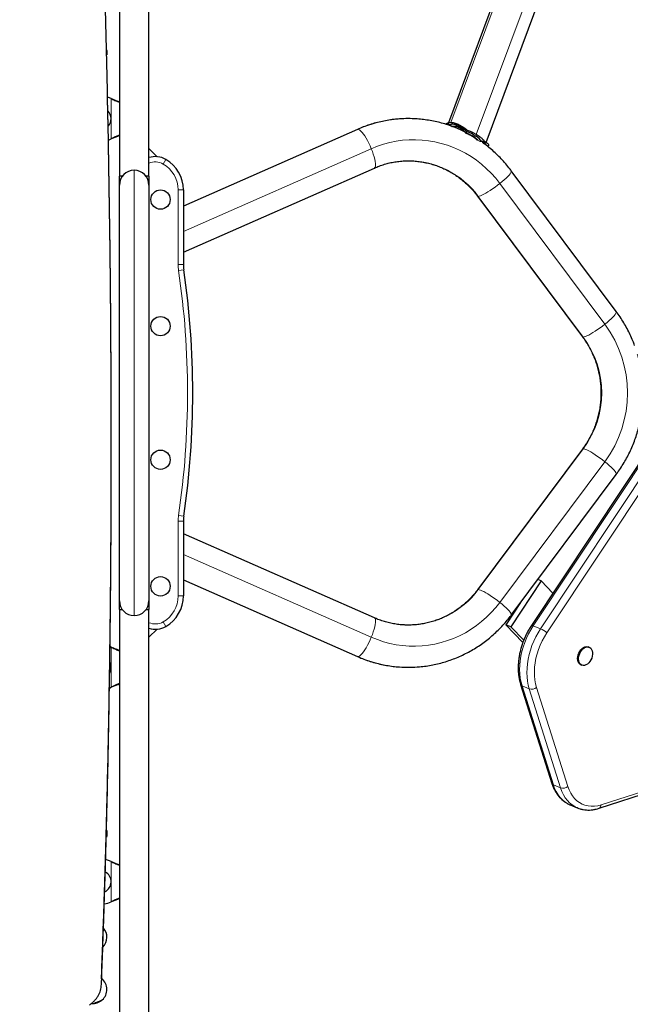
# Model space of a CAD drawing. Units: inches. Extents: x 201 to 942, y -483 to 203.
# Drawn here: x 664 to 686, y -194 to -159 of the extents above; entities that cross this region are included whole.
import ezdxf

# ---------------------------------------------------------------- set-up
doc = ezdxf.new("R2010")
doc.units = ezdxf.units.IN
doc.header["$MEASUREMENT"] = 0
doc.header["$PDSIZE"] = -1
doc.layers.add('CONTOUR', color=7, linetype='Continuous')
doc.layers.add('DIM_IMP_BORDURE', color=7, linetype='Continuous')
doc.styles.add('DIM', font='romans.shx')
doc.dimstyles.new('Implantation (Pied-mètre)', dxfattribs={"dimscale": 96, "dimtxt": 0.09375, "dimasz": 0.125, "dimexe": 0.125, "dimexo": 0.125, "dimgap": 0.03, "dimtad": 1, "dimdec": 3, "dimzin": 0, "dimdsep": 46, "dimlunit": 4, "dimtxsty": 'DIM', "dimblk1": 'OBLIQUE', "dimblk2": 'OBLIQUE', "dimsah": 1, "dimcen": 0.089844, "dimdle": 0.125, "dimclrt": 7, "dimadec": 0, "dimazin": 0, "dimtfac": 1, "dimtdec": 0, "dimtofl": 0, "dimtmove": 0, "dimatfit": 3, "dimldrblk": 'OBLIQUE', "dimfxl": 1, "dimfrac": 2, "dimtolj": 1, "dimtzin": 0, "dimarcsym": 0})

# ---------------------------------------------------------------- blocks, each defined once
blk = doc.blocks.new('_OBLIQUE')
at = {"color": 0, "linetype": 'ByBlock'}
blk.add_line((-0.5, -0.5), (0.5, 0.5), dxfattribs=at)
blk = doc.blocks.new('*D19')
at = {"layer": 'Defpoints', "color": 0}
for p in [(274.738, 23.099), (869.73, -192.367), (869.73, -467.202)]:
    blk.add_point(p, dxfattribs=at)
at = {"layer": 'DIM_IMP_BORDURE', "color": 0, "lineweight": -2}
for p, q in [((274.738, 6.849), (274.738, -483.452)), ((869.73, -208.617), (869.73, -483.452)), ((258.488, -467.202), (885.98, -467.202))]:
    blk.add_line(p, q, dxfattribs=at)
at = {"layer": 'DIM_IMP_BORDURE', "color": 0, "lineweight": -2, "xscale": 16.25, "yscale": 16.25, "zscale": 16.25, "rotation": 180}
blk.add_blockref('_OBLIQUE', (274.738, -467.202), dxfattribs=at)
at = {"layer": 'DIM_IMP_BORDURE', "color": 0, "lineweight": -2, "xscale": 16.25, "yscale": 16.25, "zscale": 16.25}
blk.add_blockref('_OBLIQUE', (869.73, -467.202), dxfattribs=at)
at = {"layer": 'DIM_IMP_BORDURE', "color": 7, "insert": (572.234, -454.035), "char_height": 12.1875, "attachment_point": 5, "style": 'DIM'}
blk.add_mtext('\\A1;49\'-7" [15.113m]', dxfattribs=at)

msp = doc.modelspace()

# ---------------------------------------------------------------- linework, layer by layer
at = {"layer": 'CONTOUR', "lineweight": 25}
for p, q in [((667.93406, -150.35027), (667.93406, -164.66347)), ((668.98406, -164.66347), (668.98406, -150.35027)), ((682.3586, -155.45124), (679.62936, -162.76621)), ((680.97229, -163.4579), (683.76397, -155.97559)), ((667.49031, -160.27069), (667.48543, -160.34037)), ((667.64656, -161.90089), (667.67053, -161.91338)), ((667.64656, -161.90089), (667.67652, -161.91338)), ((676.39406, -162.99665), (670.20906, -165.72034)), ((679.53125, -162.81472), (679.58824, -162.77592)), ((679.58824, -162.77592), (679.76774, -162.89488)), ((679.68133, -162.83761), (679.65608, -162.85408)), ((680.30463, -163.02118), (680.26816, -163.14326)), ((680.28787, -163.07728), (680.2712, -163.13308)), ((667.67053, -163.31976), (667.64656, -163.33225)), ((667.67652, -163.31976), (667.64656, -163.33225)), ((680.82167, -163.43104), (680.74243, -163.43042)), ((680.92428, -163.43183), (680.74243, -163.43042)), ((669.27249, -163.96749), (668.98406, -163.67907)), ((680.94696, -163.52578), (680.94715, -163.52528)), ((670.20906, -167.35934), (676.99859, -164.36943)), ((685.59987, -169.47303), (681.86765, -164.47034)), ((668.0372, -164.66347), (667.93406, -164.66347)), ((667.93406, -164.97597), (667.93406, -164.66347)), ((668.98406, -164.66347), (668.88092, -164.66347)), ((668.98406, -164.66347), (668.98406, -164.97597)), ((667.93406, -179.75717), (667.93406, -164.97597)), ((668.98406, -164.97597), (668.98406, -179.75717)), ((670.20906, -165.14782), (670.20906, -167.80516)), ((680.66537, -165.36729), (684.39759, -170.36998)), ((687.38009, -173.407), (682.58431, -180.6318)), ((667.64656, -174.30754), (667.64656, -174.27702)), ((684.39759, -174.36316), (680.66537, -179.36585)), ((681.86765, -180.2628), (685.59987, -175.26011)), ((670.20906, -176.92798), (670.20906, -179.58532)), ((676.99859, -180.36371), (670.20906, -177.3738)), ((670.20906, -179.0128), (676.39406, -181.73649)), ((682.93151, -179.0467), (681.8496, -180.67658)), ((682.93151, -179.0467), (682.81211, -178.99684)), ((683.348, -179.48131), (682.93151, -179.0467)), ((667.93406, -180.06967), (667.93406, -179.75717)), ((668.98406, -179.75717), (668.98406, -180.06967)), ((682.19932, -179.81823), (681.67731, -180.60463)), ((667.93406, -180.06967), (667.93406, -194.38287)), ((667.93406, -180.06967), (668.0372, -180.06967)), ((668.88092, -180.06967), (668.98406, -180.06967)), ((668.98406, -194.38287), (668.98406, -180.06967)), ((681.8496, -180.67658), (681.67731, -180.60463)), ((681.67731, -180.60463), (682.28128, -181.23488)), ((668.98406, -181.05407), (669.27249, -180.76565)), ((681.8496, -180.67658), (682.3107, -181.15773)), ((667.64656, -181.40089), (667.60226, -181.38043)), ((667.64656, -181.40089), (667.67053, -181.41338)), ((667.64656, -181.40089), (667.67652, -181.41338)), ((684.63896, -181.4086), (684.60665, -181.39511)), ((684.34169, -182.02962), (684.374, -182.04311)), ((667.57998, -182.8618), (667.64656, -182.83225)), ((667.67053, -182.81976), (667.64656, -182.83225)), ((667.67652, -182.81976), (667.64656, -182.83225)), ((682.19912, -182.73183), (683.31241, -186.24814)), ((684.98685, -187.13322), (690.67346, -185.29662)), ((683.95689, -187.00913), (684.21533, -187.11705)), ((684.22309, -187.12024), (684.21533, -187.11705)), ((667.64656, -189.02589), (667.67053, -189.03838)), ((667.64656, -189.02589), (667.67652, -189.03838)), ((667.67053, -190.44476), (667.64656, -190.45725)), ((667.67652, -190.44476), (667.64656, -190.45725)), ((667.08584, -194.05354), (667.05476, -194.07579)), ((667.08439, -194.05415), (667.06395, -194.06261)), ((667.08584, -194.05354), (667.08439, -194.05415)), ((667.17786, -194.01543), (667.08584, -194.05354)), ((667.17786, -194.01543), (667.2111, -194.00166)), ((667.20306, -194.01435), (667.17786, -194.01543)), ((667.21226, -194.00118), (667.20306, -194.01435)), ((667.2111, -194.00166), (667.21226, -194.00118)), ((667.28892, -193.96943), (667.21226, -194.00118)), ((667.28892, -193.96943), (667.29563, -193.96665))]:
    msp.add_line(p, q, dxfattribs=at)
at = {"layer": 'CONTOUR', "lineweight": 18}
for p, q in [((679.71441, -162.74895), (682.48251, -155.32984)), ((680.62408, -163.17285), (683.47952, -155.51966)), ((667.64656, -163.33225), (667.64656, -161.90089)), ((667.67053, -161.91338), (667.67652, -161.91338)), ((670.20906, -165.72481), (676.41276, -162.99288)), ((676.41276, -162.99288), (676.39406, -162.99665)), ((679.68133, -162.83761), (679.76774, -162.89488)), ((680.0638, -162.96847), (680.04858, -163.00927)), ((667.67053, -163.31976), (667.67652, -163.31976)), ((680.66916, -163.20117), (680.52278, -163.26898)), ((670.20906, -166.62532), (676.89044, -163.68304)), ((669.49031, -164.22767), (669.58406, -164.06529)), ((668.45906, -164.45097), (668.45906, -180.28217)), ((670.02156, -165.14782), (670.20906, -165.14782)), ((670.02156, -167.80516), (670.02156, -165.14782)), ((681.46062, -164.91881), (685.19285, -169.92151)), ((684.42539, -170.37996), (680.69316, -165.37726)), ((670.02156, -167.80516), (670.20906, -167.80516)), ((670.22245, -167.98762), (670.03696, -168.01498)), ((687.44592, -173.41637), (682.65013, -180.64118)), ((682.90858, -180.7491), (687.70436, -173.5243)), ((687.92397, -173.67258), (683.12819, -180.89738)), ((680.69316, -179.35588), (684.42539, -174.35318)), ((685.19285, -174.81163), (681.46062, -179.81433)), ((670.22245, -176.74552), (670.03696, -176.71816)), ((670.02156, -179.58532), (670.02156, -176.92798)), ((670.20906, -176.92798), (670.02156, -176.92798)), ((676.89044, -181.0501), (670.20906, -178.10782)), ((676.41276, -181.74026), (670.20906, -179.00833)), ((670.20906, -179.58532), (670.02156, -179.58532)), ((669.58406, -180.66785), (669.49031, -180.50547)), ((682.65013, -180.64118), (682.90858, -180.7491)), ((667.64656, -182.83225), (667.64656, -181.40089)), ((667.67053, -181.41338), (667.67652, -181.41338)), ((676.41276, -181.74026), (676.39406, -181.73649)), ((667.67053, -182.81976), (667.67652, -182.81976)), ((682.50842, -182.8895), (682.24998, -182.78157)), ((682.24998, -182.78157), (683.36326, -186.29789)), ((683.62171, -186.40581), (682.50842, -182.8895)), ((682.76555, -182.83711), (683.87883, -186.35343)), ((685.05845, -187.00875), (690.74506, -185.17215)), ((683.36326, -186.29789), (683.62171, -186.40581)), ((667.64656, -190.45725), (667.64656, -189.02589)), ((667.67053, -189.03838), (667.67652, -189.03838)), ((667.67053, -190.44476), (667.67652, -190.44476))]:
    msp.add_line(p, q, dxfattribs=at)
at = {"layer": 'CONTOUR', "lineweight": 25, "flags": 128}
for points in [[(667.48044, -160.17185), (667.48312, -160.18619), (667.49031, -160.27069)], [(667.64656, -161.90089), (667.54653, -161.85913), (667.51463, -161.84903)], [(667.54354, -163.37501), (667.54653, -163.37401), (667.64656, -163.33225)], [(684.34169, -182.02962), (684.30576, -182.00848), (684.27226, -181.97344), (684.24702, -181.92771), (684.23108, -181.87316), (684.2251, -181.81203), (684.22931, -181.74682), (684.24355, -181.6802), (684.26723, -181.6149), (684.29938, -181.55359), (684.33869, -181.49877), (684.38354, -181.45271), (684.43211, -181.41727), (684.4824, -181.39391), (684.53235, -181.38359), (684.57991, -181.38673), (684.60665, -181.39511)], [(684.62012, -181.9637), (684.57317, -182.00466), (684.52349, -182.03421), (684.47311, -182.05114), (684.4241, -182.05474), (684.37846, -182.04489), (684.33806, -182.02197), (684.30456, -181.98693), (684.27933, -181.9412), (684.26339, -181.88665), (684.25741, -181.82552), (684.26162, -181.76031), (684.27586, -181.69369), (684.29954, -181.62839), (684.33169, -181.56708), (684.371, -181.51226), (684.41585, -181.4662), (684.46441, -181.43076), (684.5147, -181.4074), (684.56465, -181.39708), (684.61222, -181.40023), (684.65546, -181.4167), (684.6926, -181.44583), (684.72212, -181.48642), (684.74281, -181.53682), (684.75383, -181.59495), (684.75472, -181.65845), (684.74544, -181.7247), (684.72639, -181.791), (684.69833, -181.85464), (684.66241, -181.913), (684.62012, -181.9637)], [(667.47841, -187.91225), (667.48312, -187.93619), (667.49031, -188.02069)], [(667.49031, -188.02069), (667.48312, -188.10519), (667.47168, -188.1559)], [(667.64656, -189.02589), (667.54653, -188.98413), (667.44596, -188.95711)]]:
    msp.add_lwpolyline(points, dxfattribs=at)
at = {"layer": 'CONTOUR', "lineweight": 18, "flags": 128}
for points in [[(676.89044, -163.68304), (676.84811, -163.58482), (676.80268, -163.4886), (676.7551, -163.39634), (676.70632, -163.30991), (676.65733, -163.23108), (676.60914, -163.16145), (676.56272, -163.10244), (676.51902, -163.05525), (676.47893, -163.02084), (676.44327, -162.99991), (676.41276, -162.99288)], [(676.89044, -163.68304), (677.10558, -163.59606), (677.32536, -163.52255), (677.54899, -163.46276), (677.77567, -163.41692), (678.00459, -163.38518), (678.23494, -163.36765), (678.46588, -163.36441), (678.6966, -163.37546), (678.92627, -163.40076), (679.15407, -163.44022), (679.37918, -163.49371), (679.6008, -163.56102), (679.81815, -163.64192), (680.03043, -163.73613), (680.2369, -163.84329), (680.43682, -163.96304), (680.62947, -164.09494), (680.81416, -164.23852), (680.99023, -164.39327), (681.15706, -164.55864), (681.31404, -164.73403), (681.46062, -164.91881)], [(676.99859, -164.36943), (677.00463, -164.36617), (677.02309, -164.34524), (677.0349, -164.31083), (677.03982, -164.26364), (677.03775, -164.20462), (677.02872, -164.13499), (677.01293, -164.05616), (676.99069, -163.96974), (676.96246, -163.87748), (676.92882, -163.78126), (676.89044, -163.68304)], [(681.46062, -164.91881), (681.54024, -164.85357), (681.61429, -164.78965), (681.68126, -164.72837), (681.73978, -164.67096), (681.78867, -164.61859), (681.82693, -164.57234), (681.85378, -164.53314), (681.86868, -164.50179), (681.87132, -164.47894), (681.86765, -164.47034)], [(680.69316, -165.37726), (680.72663, -165.3726), (680.77108, -165.35869), (680.82561, -165.33583), (680.88913, -165.30449), (680.96032, -165.26529), (681.03775, -165.21903), (681.11983, -165.16667), (681.20491, -165.10926), (681.29123, -165.04797), (681.37705, -164.98406), (681.46062, -164.91881)], [(680.66539, -165.36732), (680.67137, -165.3726), (680.69316, -165.37726)], [(685.19285, -169.92151), (685.27247, -169.85626), (685.34651, -169.79235), (685.41348, -169.73106), (685.472, -169.67365), (685.52089, -169.62129), (685.55915, -169.57503), (685.58601, -169.53584), (685.6009, -169.50449), (685.60354, -169.48163), (685.59987, -169.47303)], [(684.42539, -170.37996), (684.45885, -170.37529), (684.5033, -170.36139), (684.55784, -170.33853), (684.62135, -170.30718), (684.69255, -170.26798), (684.76997, -170.22173), (684.85206, -170.16936), (684.93713, -170.11195), (685.02345, -170.05067), (685.10927, -169.98675), (685.19285, -169.92151)], [(684.39759, -170.36998), (684.4036, -170.37529), (684.42539, -170.37996)], [(684.39759, -174.36316), (684.4036, -174.35785), (684.42539, -174.35318)], [(684.42539, -174.35318), (684.45885, -174.35785), (684.5033, -174.37175), (684.55784, -174.39461), (684.62135, -174.42596), (684.69255, -174.46516), (684.76997, -174.51141), (684.85206, -174.56378), (684.93713, -174.62119), (685.02345, -174.68247), (685.10927, -174.74639), (685.19285, -174.81163)], [(685.19285, -174.81163), (685.27247, -174.87688), (685.34651, -174.94079), (685.41348, -175.00208), (685.472, -175.05949), (685.52089, -175.11185), (685.55915, -175.15811), (685.58601, -175.1973), (685.6009, -175.22865), (685.60354, -175.25151), (685.59987, -175.26011)], [(680.66539, -179.36582), (680.67137, -179.36054), (680.69316, -179.35588)], [(680.69316, -179.35588), (680.72663, -179.36054), (680.77108, -179.37445), (680.82561, -179.39731), (680.88913, -179.42865), (680.96032, -179.46785), (681.03775, -179.51411), (681.11983, -179.56647), (681.20491, -179.62388), (681.29123, -179.68517), (681.37705, -179.74908), (681.46062, -179.81433)], [(681.46062, -179.81433), (681.31404, -179.99911), (681.15706, -180.1745), (680.99023, -180.33987), (680.81416, -180.49462), (680.62947, -180.6382), (680.43682, -180.7701), (680.2369, -180.88985), (680.03043, -180.99701), (679.81815, -181.09122), (679.6008, -181.17212), (679.37918, -181.23943), (679.15407, -181.29292), (678.92627, -181.33238), (678.6966, -181.35768), (678.46588, -181.36873), (678.23494, -181.36549), (678.00459, -181.34796), (677.77567, -181.31622), (677.54899, -181.27038), (677.32536, -181.21059), (677.10558, -181.13708), (676.89044, -181.0501)], [(681.46062, -179.81433), (681.54024, -179.87957), (681.61429, -179.94349), (681.68126, -180.00477), (681.73978, -180.06218), (681.78867, -180.11455), (681.82693, -180.1608), (681.85378, -180.2), (681.86868, -180.23135), (681.87132, -180.2542), (681.86765, -180.2628)], [(676.99859, -180.36371), (677.00463, -180.36697), (677.02309, -180.3879), (677.0349, -180.42231), (677.03982, -180.46951), (677.03775, -180.52852), (677.02872, -180.59815), (677.01293, -180.67698), (676.99069, -180.7634), (676.96246, -180.85566), (676.92882, -180.95188), (676.89044, -181.0501)], [(682.65013, -180.64118), (682.56199, -180.7828), (682.4814, -180.93062), (682.40895, -181.0836), (682.34516, -181.24062), (682.29048, -181.40056), (682.24531, -181.56227), (682.20997, -181.7246), (682.18472, -181.88637), (682.16973, -182.04642), (682.16512, -182.2036), (682.17092, -182.35679), (682.18709, -182.50489), (682.2135, -182.64682), (682.24998, -182.78157)], [(682.50842, -182.8895), (682.47195, -182.75474), (682.44553, -182.61281), (682.42937, -182.46471), (682.42357, -182.31153), (682.42818, -182.15434), (682.44317, -181.99429), (682.46842, -181.83252), (682.50376, -181.6702), (682.54893, -181.50848), (682.60361, -181.34854), (682.6674, -181.19152), (682.73985, -181.03855), (682.82044, -180.89072), (682.90858, -180.7491)], [(682.58431, -180.6318), (682.58523, -180.63065), (682.59357, -180.6271), (682.60756, -180.62771), (682.62666, -180.63247), (682.65013, -180.64118)], [(683.12819, -180.89738), (683.04244, -181.03584), (682.96468, -181.18074), (682.89557, -181.33087), (682.83566, -181.48499), (682.78547, -181.64181), (682.74542, -181.80002), (682.71582, -181.9583), (682.69694, -182.11534), (682.68893, -182.26984), (682.69186, -182.42049), (682.70569, -182.56606), (682.73032, -182.70532), (682.76555, -182.83711)], [(676.89044, -181.0501), (676.84811, -181.14832), (676.80268, -181.24454), (676.7551, -181.3368), (676.70632, -181.42323), (676.65733, -181.50206), (676.60914, -181.57169), (676.56272, -181.6307), (676.51902, -181.67789), (676.47893, -181.7123), (676.44327, -181.73324), (676.41276, -181.74026)], [(683.36326, -186.29789), (683.4094, -186.42416), (683.46495, -186.54144), (683.52952, -186.64886), (683.60265, -186.74568), (683.68382, -186.8312), (683.77244, -186.90481), (683.86788, -186.96597), (683.95689, -187.00913)], [(684.21533, -187.11705), (684.12633, -187.0739), (684.03088, -187.01273), (683.94226, -186.93912), (683.8611, -186.85361), (683.78797, -186.75679), (683.7234, -186.64936), (683.66784, -186.53209), (683.62171, -186.40581)], [(683.87883, -186.35343), (683.92422, -186.47634), (683.97947, -186.58972), (684.04413, -186.69263), (684.11766, -186.78421), (684.19946, -186.86371), (684.28884, -186.93046), (684.38506, -186.98392), (684.48734, -187.02364), (684.59482, -187.04929), (684.70661, -187.06066), (684.82178, -187.05766), (684.93938, -187.04031), (685.05845, -187.00875)]]:
    msp.add_lwpolyline(points, dxfattribs=at)
at = {"layer": 'CONTOUR', "lineweight": 25}
for centre in [(669.39656, -165.49157), (669.39656, -169.99157), (669.39656, -174.74157), (669.39656, -179.24157)]:
    msp.add_circle(centre, 0.3438, dxfattribs=at)
for centre, radius, start, end in [((667.23906, -162.61657), 0.4, 318.594801, 43.849827), ((678.20867, -167.04609), 4.43222, 86.264396, 94.063763), ((679.80567, -164.44939), 1.45438, 56.806635, 70.636888), ((679.86615, -164.28566), 1.22168, 56.806635, 70.636888), ((680.10209, -163.9324), 0.7969, 41.60631, 57.097175), ((680.12904, -163.9762), 0.88144, 38.205903, 57.5571), ((669.20906, -164.71481), 0.75, 60, 107.457603), ((668.95906, -165.14782), 1.25, 0, 60), ((668.45906, -164.97597), 0.525, 90, 180), ((668.45906, -164.97597), 0.525, 0, 90), ((671.45906, -167.80516), 1.25, 180, 188.393172), ((640.54376, -172.36657), 30, 351.606828, 8.393172), ((671.45906, -176.92798), 1.25, 171.606828, 180), ((668.45906, -179.75717), 0.525, 180, 270), ((668.45906, -179.75717), 0.525, 270, 0), ((668.95906, -179.58532), 1.25, 300, 0), ((669.20906, -180.01833), 0.75, 252.542397, 300), ((667.23906, -182.11657), 0.4, 331.075853, 25.684195), ((678.20868, -177.68702), 4.43224, 265.990618, 274.026529), ((667.23906, -189.74157), 0.4, 295.963252, 60.721312), ((667.28906, -189.74157), 0.8, 277.854422, 296.543363), ((666.99031, -191.72069), 0.5, 0, 40.295861), ((666.99031, -191.72069), 0.5, 315.910476, 0), ((666.99031, -193.57069), 0.5, 0, 50.490522), ((666.99031, -193.57069), 0.5, 264.598994, 0)]:
    msp.add_arc(centre, radius, start, end, dxfattribs=at)
at = {"layer": 'CONTOUR', "lineweight": 18}
for centre, radius, start, end in [((678.21159, -167.07051), 4.45678, 94.078955, 113.80455), ((669.20906, -164.71481), 0.5625, 60, 113.578178), ((678.19388, -167.21756), 3.10373, 36.365351, 89.701364), ((668.95906, -165.14782), 1.0625, 0, 60), ((671.45906, -167.80516), 1.4375, 180, 188.393172), ((640.54376, -172.36657), 29.8125, 351.606828, 8.393172), ((681.89243, -172.36657), 4.10744, 323.467696, 36.532304), ((681.74304, -172.36657), 3.33791, 323.475431, 36.524569), ((671.45906, -176.92798), 1.4375, 171.606828, 180), ((678.19401, -177.51573), 3.10353, 270.124559, 323.635477), ((668.95906, -179.58532), 1.0625, 300, 0), ((669.20906, -180.01833), 0.5625, 246.421822, 300), ((682.60411, -181.4368), 0.75209, 45.82632, 66.119282), ((678.21248, -177.65904), 4.46042, 246.203645, 265.967004), ((682.27568, -182.70443), 0.08131, 199.663432, 251.570095), ((682.58862, -182.62588), 0.27554, 253.079353, 309.949742), ((683.38897, -186.22074), 0.08132, 199.690156, 251.568425), ((683.7019, -186.1422), 0.27554, 253.079353, 309.949742), ((684.93464, -187.02035), 0.12435, 294.801547, 5.35287)]:
    msp.add_arc(centre, radius, start, end, dxfattribs=at)
at = {"layer": 'CONTOUR', "lineweight": 25}
for points, knots in [([(667.29751, -193.39132), (667.30731, -193.12449), (667.32639, -192.60442), (667.35345, -191.83913), (667.3784, -191.11136), (667.40118, -190.4214), (667.41718, -189.91597), (667.42736, -189.58443), (667.43248, -189.4151), (667.43744, -189.24874), (667.44224, -189.08537), (667.44688, -188.92501), (667.45135, -188.76766), (667.45578, -188.60892), (667.46979, -188.09668), (667.49597, -187.0868), (667.53066, -185.57717), (667.56327, -183.91499), (667.59112, -182.19992), (667.61393, -180.42655), (667.63116, -178.59672), (667.64228, -176.75372), (667.64727, -174.89855), (667.64614, -172.99895), (667.63842, -171.05433), (667.62367, -169.06426), (667.60204, -167.06243), (667.57351, -165.05002), (667.53809, -163.02822), (667.49659, -161.03697), (667.44944, -159.0779), (667.39714, -157.15236), (667.33859, -155.22275), (667.27435, -153.28994), (667.2264, -152.00129), (667.2024, -151.35651)], [0, 0, 0, 0, 0.02079848, 0.04053881, 0.05922098, 0.07684502, 0.09341093, 0.09778108, 0.1020712, 0.1062813, 0.11041139, 0.11446146, 0.11843151, 0.12232155, 0.12646433, 0.1571278, 0.19828654, 0.23907432, 0.28000865, 0.32401412, 0.36801579, 0.41201412, 0.45600954, 0.50000251, 0.54634658, 0.59275546, 0.63922971, 0.68576983, 0.73237638, 0.77904986, 0.8231182, 0.86724694, 0.91143654, 0.95568741, 1, 1, 1, 1]), ([(667.6459, -174.27586), (667.64588, -173.85162), (667.64585, -172.77371), (667.63827, -171.02846), (667.62371, -169.04176), (667.60203, -167.04287), (667.57351, -165.03353), (667.53809, -163.01479), (667.49657, -161.02656), (667.4495, -159.07045), (667.39694, -157.14785), (667.34805, -155.51231), (667.31429, -154.51803), (667.30235, -154.16606)], [0, 0, 0, 0, 0.06458309, 0.16409219, 0.26374049, 0.36352912, 0.46345924, 0.56353198, 0.66374846, 0.75837125, 0.85312377, 0.94800696, 1, 1, 1, 1]), ([(667.67053, -161.91338), (667.71625, -161.93654), (667.80441, -161.98121), (667.89193, -162.01444), (667.93406, -162.03044)], [0, 0, 0, 0, 0.51863327, 1, 1, 1, 1]), ([(667.67652, -161.91338), (667.73391, -161.9369), (667.8207, -161.97246), (667.90538, -161.99858), (667.93406, -162.00743)], [0, 0, 0, 0, 0.66122927, 1, 1, 1, 1]), ([(677.89109, -162.62656), (677.86376, -162.62811), (677.75784, -162.63415), (677.5743, -162.65742), (677.34124, -162.69632), (677.11052, -162.74828), (676.88264, -162.81207), (676.66218, -162.88661), (676.50006, -162.9505), (676.41271, -162.98852), (676.39406, -162.99665)], [0, 0, 0, 0, 0.05306752, 0.20563054, 0.35819853, 0.51077806, 0.6633755, 0.81599692, 0.96069659, 1, 1, 1, 1]), ([(680.20544, -163.08342), (680.17442, -163.06769), (680.07274, -163.01613), (679.89497, -162.94072), (679.67304, -162.85713), (679.44699, -162.786), (679.2178, -162.7268), (678.98598, -162.67943), (678.7521, -162.6457), (678.59007, -162.62746), (678.50606, -162.62402), (678.50071, -162.6238)], [0, 0, 0, 0, 0.05853417, 0.19184548, 0.32511433, 0.45834374, 0.5915373, 0.72469916, 0.8578339, 0.99094655, 1, 1, 1, 1]), ([(679.58824, -162.77592), (679.62624, -162.7636), (679.70153, -162.7392), (679.83612, -162.75608), (679.98298, -162.80866), (680.14009, -162.89769), (680.24992, -162.98012), (680.30463, -163.02118)], [0, 0, 0, 0, 0.19345215, 0.38334614, 0.56975443, 0.78567418, 1, 1, 1, 1]), ([(680.28787, -163.07728), (680.25525, -163.04995), (680.18926, -162.99468), (680.08691, -162.92078), (679.97905, -162.85906), (679.87963, -162.82324), (679.79416, -162.81231), (679.73106, -162.81804), (679.69565, -162.83197), (679.68133, -162.83761)], [0, 0, 0, 0, 0.15308977, 0.3096061, 0.48218529, 0.66127199, 0.78550634, 0.91325523, 1, 1, 1, 1]), ([(679.77393, -162.89898), (679.77675, -162.89773), (679.7953, -162.88953), (679.83258, -162.87993), (679.86993, -162.88264), (679.88888, -162.88402)], [0, 0, 0, 0, 0.08119894, 0.53378438, 1, 1, 1, 1]), ([(680.26816, -163.14326), (680.23769, -163.1134), (680.17675, -163.05368), (680.08573, -162.97859), (680.00001, -162.92563), (679.92192, -162.89734), (679.85225, -162.88957), (679.81133, -162.90329), (679.79081, -162.91017)], [0, 0, 0, 0, 0.18684135, 0.37368146, 0.5603154, 0.70707311, 0.85311805, 1, 1, 1, 1]), ([(680.01548, -162.92888), (679.99843, -162.92029), (679.95589, -162.89886), (679.91382, -162.88753), (679.88916, -162.88406), (679.88888, -162.88402)], [0, 0, 0, 0, 0.39784391, 0.99299284, 1, 1, 1, 1]), ([(680.01548, -162.92888), (679.99003, -162.91631), (679.94715, -162.89513), (679.90572, -162.88723), (679.88888, -162.88402)], [0, 0, 0, 0, 0.59366665, 1, 1, 1, 1]), ([(680.2712, -163.13308), (680.22873, -163.09228), (680.14369, -163.01056), (680.05825, -162.95613), (680.01548, -162.92888)], [0, 0, 0, 0, 0.49933735, 1, 1, 1, 1]), ([(680.30463, -163.02118), (680.32676, -163.02944), (680.3697, -163.04549), (680.43384, -163.07215), (680.49099, -163.09919), (680.542, -163.12522), (680.58614, -163.14962), (680.62794, -163.17497), (680.65541, -163.19243), (680.66916, -163.20117)], [0, 0, 0, 0, 0.16980766, 0.32960992, 0.49997494, 0.62917729, 0.75002796, 0.87491812, 1, 1, 1, 1]), ([(667.93406, -163.20215), (667.89621, -163.21689), (667.8091, -163.25081), (667.72058, -163.29486), (667.67053, -163.31976)], [0, 0, 0, 0, 0.43455765, 1, 1, 1, 1]), ([(667.93406, -163.22447), (667.92868, -163.22614), (667.88652, -163.23919), (667.80022, -163.27097), (667.71943, -163.30284), (667.67652, -163.31976)], [0, 0, 0, 0, 0.064201793, 0.502888682, 1, 1, 1, 1]), ([(680.65322, -163.37844), (680.64405, -163.36798), (680.61051, -163.32972), (680.5597, -163.29454), (680.52278, -163.26898)], [0, 0, 0, 0, 0.27334029, 1, 1, 1, 1]), ([(680.66916, -163.20117), (680.68693, -163.21344), (680.72144, -163.23726), (680.77065, -163.27461), (680.81167, -163.31), (680.84663, -163.34283), (680.87528, -163.37245), (680.90047, -163.40196), (680.91634, -163.42187), (680.92428, -163.43183)], [0, 0, 0, 0, 0.16980766, 0.32960992, 0.49997494, 0.62917729, 0.75002796, 0.87491812, 1, 1, 1, 1]), ([(680.94591, -163.52542), (680.9476, -163.51963), (680.9516, -163.50593), (680.93735, -163.48678), (680.90194, -163.46259), (680.85264, -163.44321), (680.82167, -163.43104)], [0, 0, 0, 0, 0.165102431, 0.391299104, 0.617613749, 1, 1, 1, 1]), ([(681.86765, -164.47034), (681.83989, -164.43381), (681.76358, -164.33335), (681.63106, -164.17526), (681.46794, -163.99884), (681.29623, -163.83122), (681.11607, -163.67346), (680.96384, -163.5507), (680.86926, -163.48443), (680.83987, -163.46383)], [0, 0, 0, 0, 0.09495496, 0.26108629, 0.42719475, 0.59324704, 0.75924117, 0.92517577, 1, 1, 1, 1]), ([(680.92428, -163.43183), (680.9523, -163.44617), (681.00817, -163.47475), (681.05564, -163.51365), (681.06749, -163.55222), (681.05672, -163.58324), (681.03473, -163.60077), (681.02824, -163.60595)], [0, 0, 0, 0, 0.24090236, 0.48042405, 0.72351568, 0.91840409, 1, 1, 1, 1]), ([(676.99859, -164.36943), (677.02658, -164.35741), (677.11387, -164.31992), (677.26355, -164.26519), (677.44856, -164.21009), (677.63659, -164.16708), (677.82684, -164.13648), (678.01824, -164.11734), (678.14622, -164.11505), (678.21003, -164.11391)], [0, 0, 0, 0, 0.07290587, 0.22734171, 0.38186589, 0.53650094, 0.69123112, 0.84603806, 1, 1, 1, 1]), ([(678.21003, -164.11391), (678.21041, -164.1139), (678.27494, -164.11186), (678.40377, -164.11914), (678.59561, -164.13673), (678.78601, -164.16821), (678.9742, -164.21151), (679.15945, -164.26698), (679.34105, -164.33426), (679.5183, -164.41313), (679.69051, -164.50327), (679.85702, -164.60433), (680.0172, -164.7159), (680.17042, -164.83756), (680.31617, -164.96881), (680.45368, -165.10927), (680.56991, -165.24263), (680.63766, -165.33111), (680.66537, -165.36729)], [0, 0, 0, 0, 0.00039712, 0.06865239, 0.1369107, 0.2051601, 0.27339066, 0.34159301, 0.4097587, 0.4778803, 0.54595164, 0.61396784, 0.68192538, 0.74982202, 0.81765682, 0.88542992, 0.95314254, 1, 1, 1, 1]), ([(686.2518, -170.67767), (686.23207, -170.62449), (686.1842, -170.49545), (686.09519, -170.29602), (685.987, -170.07931), (685.86758, -169.86894), (685.73946, -169.66587), (685.64609, -169.53689), (685.59987, -169.47303)], [0, 0, 0, 0, 0.12345397, 0.29952127, 0.47555391, 0.65154721, 0.82749675, 1, 1, 1, 1]), ([(684.39759, -170.36998), (684.41613, -170.39529), (684.47353, -170.47367), (684.56302, -170.61047), (684.66189, -170.7825), (684.75027, -170.96064), (684.82798, -171.14406), (684.89469, -171.3321), (684.95016, -171.52404), (684.99419, -171.71915), (685.02661, -171.91669), (685.0473, -172.11591), (685.0562, -172.31606), (685.05326, -172.51638), (685.03852, -172.7161), (685.01202, -172.91448), (684.97387, -173.11077), (684.92422, -173.30421), (684.86325, -173.49409), (684.7912, -173.67968), (684.70839, -173.86033), (684.6149, -174.03517), (684.51217, -174.20385), (684.4357, -174.31017), (684.39759, -174.36316)], [0, 0, 0, 0, 0.02227489, 0.06898387, 0.11567362, 0.1623305, 0.2089575, 0.25555779, 0.3021347, 0.34869163, 0.39523204, 0.44175944, 0.48827737, 0.5347894, 0.58129883, 0.62780837, 0.67432167, 0.72084238, 0.76737419, 0.81392081, 0.86048593, 0.90707319, 0.9536862, 1, 1, 1, 1]), ([(685.59987, -175.26011), (685.62699, -175.22309), (685.70155, -175.1213), (685.81566, -174.94882), (685.93911, -174.74125), (686.05194, -174.52732), (686.15403, -174.30772), (686.24506, -174.083), (686.3248, -173.85375), (686.39304, -173.62057), (686.44959, -173.38408), (686.4943, -173.14489), (686.52706, -172.90363), (686.54776, -172.66095), (686.55636, -172.41747), (686.55283, -172.17384), (686.53716, -171.93071), (686.50948, -171.6887), (686.4695, -171.44854), (686.42035, -171.21833), (686.37867, -171.07001), (686.35892, -170.99972)], [0, 0, 0, 0, 0.03089376, 0.08493826, 0.13899583, 0.19307017, 0.24716035, 0.30126531, 0.35538391, 0.40951492, 0.46365701, 0.51780884, 0.57196898, 0.62613597, 0.68030831, 0.73448448, 0.7886628, 0.84284131, 0.89701846, 0.95119266, 1, 1, 1, 1]), ([(667.29751, -193.19403), (667.30731, -192.92851), (667.32639, -192.41099), (667.35345, -191.64946), (667.3784, -190.92526), (667.40118, -190.2387), (667.41718, -189.73576), (667.42736, -189.40586), (667.43248, -189.23735), (667.43744, -189.07182), (667.44224, -188.90926), (667.44688, -188.74968), (667.45135, -188.59311), (667.45578, -188.43516), (667.46979, -187.92544), (667.49597, -186.92055), (667.53066, -185.4184), (667.56326, -183.76444), (667.59112, -182.05791), (667.61391, -180.29331), (667.63124, -178.47278), (667.64198, -176.63831), (667.64682, -175.24682), (667.64611, -174.46371), (667.64596, -174.29991)], [0, 0, 0, 0, 0.0444749, 0.08668705, 0.12663648, 0.16432321, 0.19974727, 0.20909225, 0.21826612, 0.22726888, 0.23610053, 0.24476107, 0.25325051, 0.26156884, 0.27042764, 0.33599754, 0.42401018, 0.51122957, 0.59876238, 0.69286242, 0.78695432, 0.88103905, 0.97511755, 1, 1, 1, 1]), ([(680.66537, -179.36585), (680.64641, -179.3908), (680.58769, -179.46807), (680.48265, -179.59204), (680.34728, -179.73407), (680.20365, -179.86705), (680.05245, -179.9906), (679.89419, -180.10422), (679.72948, -180.20748), (679.55894, -180.29997), (679.3832, -180.38133), (679.20292, -180.45125), (679.01879, -180.50945), (678.8315, -180.55563), (678.64177, -180.5899), (678.45034, -180.61096), (678.30305, -180.62023), (678.21987, -180.61838), (678.20086, -180.61796)], [0, 0, 0, 0, 0.03211128, 0.09944808, 0.16682198, 0.23425272, 0.30174326, 0.36929574, 0.43691134, 0.50459009, 0.57233081, 0.640131, 0.70798679, 0.7758929, 0.84384277, 0.91182863, 0.97984168, 1, 1, 1, 1]), ([(678.52331, -182.1068), (678.55047, -182.10527), (678.65622, -182.09932), (678.8396, -182.07621), (679.07269, -182.03749), (679.30345, -181.98572), (679.53136, -181.92208), (679.75581, -181.84647), (679.97621, -181.75916), (680.19199, -181.66034), (680.40259, -181.55029), (680.60745, -181.42929), (680.80605, -181.29764), (680.99786, -181.1557), (681.18238, -181.00382), (681.35912, -180.8424), (681.52765, -180.67188), (681.68465, -180.49572), (681.79624, -180.35768), (681.8548, -180.27987), (681.86765, -180.2628)], [0, 0, 0, 0, 0.02083985, 0.08113849, 0.14143906, 0.20174415, 0.26205628, 0.32237786, 0.38271112, 0.44305812, 0.5034207, 0.56380047, 0.62419878, 0.68461673, 0.74505516, 0.80551463, 0.86599547, 0.92649772, 0.98388061, 1, 1, 1, 1]), ([(678.20086, -180.61796), (678.15568, -180.61776), (678.04629, -180.61728), (677.87315, -180.60214), (677.68228, -180.57464), (677.49341, -180.53447), (677.30736, -180.48212), (677.14229, -180.42471), (677.04069, -180.38158), (676.99859, -180.36371)], [0, 0, 0, 0, 0.1098059, 0.26586476, 0.42190952, 0.57791719, 0.73386596, 0.88973587, 1, 1, 1, 1]), ([(682.58431, -180.6318), (682.56921, -180.655), (682.52587, -180.7216), (682.45937, -180.83619), (682.38745, -180.9765), (682.32318, -181.12101), (682.26683, -181.26875), (682.21877, -181.41887), (682.1793, -181.57045), (682.14869, -181.72262), (682.12717, -181.87446), (682.11491, -182.02509), (682.11208, -182.17359), (682.11872, -182.31912), (682.13511, -182.46061), (682.16068, -182.59931), (682.18617, -182.68717), (682.19912, -182.73183)], [0, 0, 0, 0, 0.03659596, 0.10507806, 0.17354376, 0.24200039, 0.31046271, 0.37894328, 0.4474556, 0.51601472, 0.58463401, 0.65332376, 0.7220893, 0.79092833, 0.85982747, 0.92875228, 1, 1, 1, 1]), ([(667.67053, -181.41338), (667.71625, -181.43654), (667.80441, -181.48121), (667.89193, -181.51444), (667.93406, -181.53044)], [0, 0, 0, 0, 0.51863327, 1, 1, 1, 1]), ([(667.67652, -181.41338), (667.73391, -181.4369), (667.8207, -181.47246), (667.90538, -181.49858), (667.93406, -181.50743)], [0, 0, 0, 0, 0.66122927, 1, 1, 1, 1]), ([(676.39406, -181.73649), (676.43585, -181.75445), (676.55031, -181.80363), (676.74112, -181.87467), (676.96698, -181.94621), (677.19616, -182.00565), (677.42795, -182.05273), (677.66109, -182.08834), (677.81741, -182.10162), (677.89524, -182.10824)], [0, 0, 0, 0, 0.0876336, 0.23997321, 0.39229282, 0.5445714, 0.69681365, 0.84902482, 1, 1, 1, 1]), ([(667.93406, -182.70215), (667.89621, -182.71689), (667.8091, -182.75081), (667.72058, -182.79486), (667.67053, -182.81976)], [0, 0, 0, 0, 0.43455765, 1, 1, 1, 1]), ([(667.93406, -182.72447), (667.92868, -182.72614), (667.88652, -182.73919), (667.80022, -182.77097), (667.71943, -182.80284), (667.67652, -182.81976)], [0, 0, 0, 0, 0.064201793, 0.502888682, 1, 1, 1, 1]), ([(683.31241, -186.24814), (683.31996, -186.27091), (683.34141, -186.33565), (683.384, -186.43698), (683.44275, -186.54895), (683.51016, -186.65191), (683.58549, -186.74517), (683.66817, -186.82793), (683.7573, -186.90016), (683.85285, -186.95971), (683.91973, -186.99572), (683.95569, -187.0085), (683.95667, -187.00885)], [0, 0, 0, 0, 0.06466213, 0.18385251, 0.30270365, 0.42083157, 0.53804111, 0.65420404, 0.76929863, 0.88343073, 0.99682847, 1, 1, 1, 1]), ([(684.22424, -187.12003), (684.25482, -187.13173), (684.31993, -187.15663), (684.42467, -187.18041), (684.53634, -187.19433), (684.65075, -187.19609), (684.76715, -187.18576), (684.87957, -187.1652), (684.95279, -187.14337), (684.98685, -187.13322)], [0, 0, 0, 0, 0.12986909, 0.27653677, 0.42347016, 0.57110553, 0.71977392, 0.86966516, 1, 1, 1, 1]), ([(667.67053, -189.03838), (667.71625, -189.06154), (667.80441, -189.10621), (667.89193, -189.13944), (667.93406, -189.15544)], [0, 0, 0, 0, 0.51863327, 1, 1, 1, 1]), ([(667.67652, -189.03838), (667.73391, -189.0619), (667.8207, -189.09746), (667.90538, -189.12358), (667.93406, -189.13243)], [0, 0, 0, 0, 0.66122927, 1, 1, 1, 1]), ([(667.93406, -190.32715), (667.89621, -190.34189), (667.8091, -190.37581), (667.72058, -190.41986), (667.67053, -190.44476)], [0, 0, 0, 0, 0.43455765, 1, 1, 1, 1]), ([(667.93406, -190.34947), (667.92868, -190.35114), (667.88652, -190.36419), (667.80022, -190.39597), (667.71943, -190.42784), (667.67652, -190.44476)], [0, 0, 0, 0, 0.064201793, 0.502888682, 1, 1, 1, 1]), ([(666.86807, -194.12695), (666.90166, -194.1017), (666.96438, -194.05457), (667.04811, -193.9769), (667.11796, -193.8934), (667.19815, -193.77283), (667.27283, -193.60549), (667.2892, -193.46345), (667.29751, -193.39132)], [0, 0, 0, 0, 0.13665031, 0.25515709, 0.37573141, 0.50054839, 0.74637752, 1, 1, 1, 1])]:
    msp.add_open_spline(points, degree=3, knots=knots, dxfattribs=at)
msp.add_open_spline([(680.52278, -163.26898), (680.48344, -163.2448), (680.40478, -163.19645), (680.3137, -163.16099), (680.26816, -163.14326)], degree=3, dxfattribs=at)

# ---------------------------------------------------------------- dimensions: what is measured, and where the dimension line sits
at = {"layer": 'DIM_IMP_BORDURE'}
dim = msp.add_linear_dim(base=(869.7302, -467.20215), p1=(274.73849, 23.09937), p2=(869.7302, -192.36657), dimstyle='Implantation (Pied-mètre)', override={"dimscale": 130, "dimdec": 0}, dxfattribs=at)
dim.commit()
dim.dimension.update_dxf_attribs({"geometry": '*D19', "text_midpoint": (572.23435, -467.20215), "dimtype": 160})

doc.saveas('drawing.dxf')
